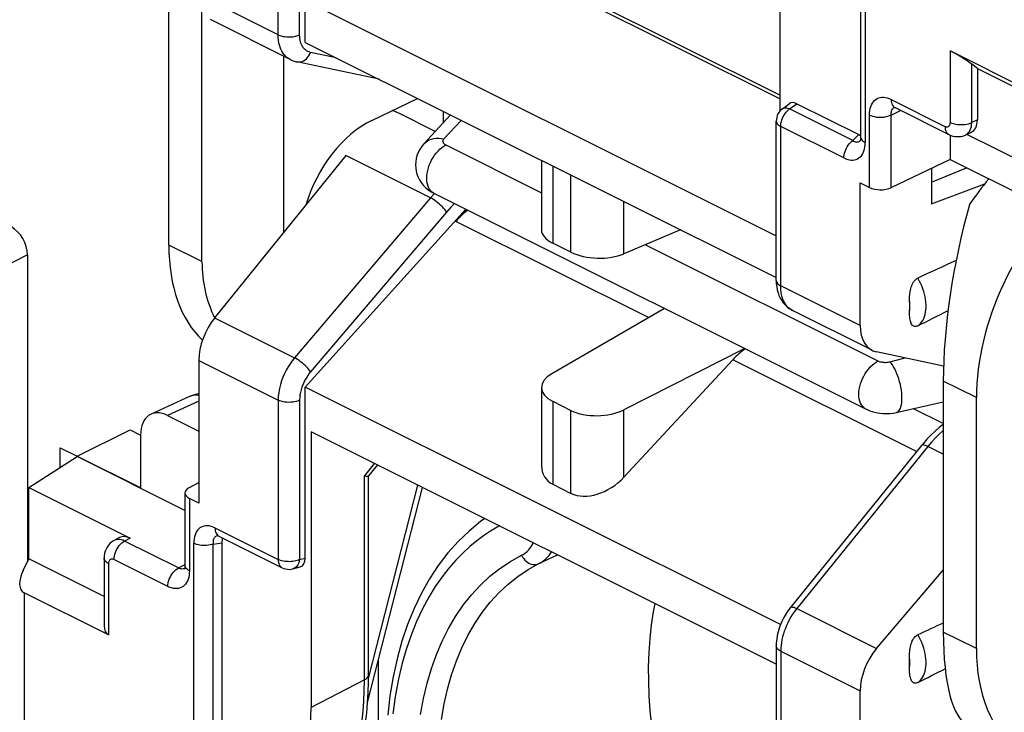
# Model space of a CAD drawing. Units: millimetres. Extents: x -34.9 to 30.3, y -37.3 to 37.4.
# Drawn here: x -3 to 9.9, y -18.8 to -9.7 of the extents above; entities that cross this region are included whole.
import ezdxf

# ---------------------------------------------------------------- set-up
doc = ezdxf.new("R2010")
doc.units = ezdxf.units.MM
doc.header["$LTSCALE"] = 16.335
doc.layers.get('0').update_dxf_attribs({"linetype": 'CONTINUOUS'})
for name, color, linetype in [('DRAFT', 7, 'CONTINUOUS'), ('RACCORDO', 7, 'CONTINUOUS'), ('SMUSSO', 7, 'CONTINUOUS')]:
    doc.layers.add(name, color=color, linetype=linetype)

msp = doc.modelspace()

# ---------------------------------------------------------------- linework, layer by layer
at = {"color": 253, "linetype": 'CONTINUOUS'}
for p, q in [((8.054, -3), (8.054, -11.346)), ((0.363, -9.932), (0.363, -7.842)), ((0.644, -9.933), (0.644, -7.843)), ((0.363, -9.932), (-0.677, -9.411)), ((1.123, -10.234), (0.787, -10.163)), ((7.064, -10.905), (7.158, -10.836)), ((7.892, -11.319), (7.064, -10.905)), ((7.776, -11.548), (6.948, -11.134)), ((6.948, -13.224), (6.948, -11.134)), ((2.358, -12.07), (1.251, -11.516)), ((3.96, -11.653), (3.96, -12.664)), ((4.199, -12.784), (4.199, -11.773)), ((2.358, -12.07), (0.578, -14.168)), ((2.406, -12.016), (2.358, -12.07)), ((4.894, -12.804), (4.894, -12.12)), ((2.568, -12.257), (0.787, -14.354)), ((5.215, -13.641), (2.692, -12.379)), ((7.988, -13.744), (6.948, -13.224)), ((-0.469, -13.644), (0.578, -14.168)), ((-0.677, -14.202), (0.363, -14.722)), ((8.728, -15.397), (6.32, -14.193)), ((-0.677, -14.736), (-1.085, -14.924)), ((0.363, -14.722), (0.363, -16.812)), ((0.644, -14.724), (0.644, -16.814)), ((3.96, -14.738), (3.96, -15.826)), ((4.199, -15.946), (4.199, -14.858)), ((4.894, -15.735), (4.894, -14.85)), ((8.877, -15.329), (7.157, -17.457)), ((9.078, -15.43), (8.877, -15.329)), ((1.623, -15.552), (1.492, -15.715)), ((1.492, -18.392), (1.492, -15.715)), ((-0.465, -16.398), (0.363, -16.812)), ((-0.743, -24.946), (-0.743, -16.6)), ((-0.487, -24.958), (-0.487, -16.611)), ((3.78, -16.867), (4.023, -16.753)), ((0.644, -16.814), (0.718, -16.793)), ((7.157, -17.457), (8.204, -17.981)), ((6.948, -18.015), (7.988, -18.535)), ((6.948, -18.015), (6.948, -20.105)), ((1.492, -18.392), (0.794, -18.755))]:
    msp.add_line(p, q, dxfattribs=at)
at = {"color": 7, "linetype": 'CONTINUOUS'}
for p, q in [((0.718, -10.032), (0.718, -7.791)), ((2.666, -8.636), (6.941, -10.773)), ((6.941, -10.929), (6.941, -8.979)), ((4.292, -9.402), (6.941, -10.726)), ((0.794, -9.523), (6.889, -12.57)), ((0.718, -10.032), (6.889, -13.117)), ((0.521, -10.257), (0.521, -10.257)), ((1.686, -10.516), (0.607, -10.287)), ((7.158, -10.836), (7.971, -11.242)), ((2.422, -11.2), (1.951, -10.965)), ((6.97, -10.902), (7.059, -10.837)), ((6.889, -13.153), (6.889, -11.063)), ((3.813, -11.58), (3.813, -12.491)), ((10.234, -12.103), (9.165, -11.568)), ((8.923, -11.683), (8.923, -12.151)), ((8.923, -12.151), (9.62, -11.888)), ((0.718, -14.553), (2.822, -12.22)), ((2.692, -12.379), (2.826, -12.222)), ((5.634, -12.49), (4.894, -12.804)), ((4.199, -12.784), (3.96, -12.664)), ((5.423, -13.52), (3.948, -14.376)), ((7.102, -13.548), (7.102, -13.547)), ((6.476, -14.047), (4.894, -14.85)), ((6.32, -14.193), (4.894, -15.735)), ((6.945, -17.666), (0.718, -14.553)), ((0.718, -16.793), (0.718, -14.553)), ((3.813, -14.557), (3.813, -15.584)), ((-0.791, -14.671), (-1.303, -14.908)), ((3.96, -14.738), (4.199, -14.858)), ((9.078, -15.031), (8.686, -14.835)), ((-1.085, -14.924), (-0.677, -15.128)), ((-1.438, -15.873), (-1.438, -15.18)), ((6.889, -18.185), (0.794, -15.138)), ((0.794, -15.138), (0.794, -18.755)), ((8.792, -15.318), (7.072, -17.446)), ((8.812, -15.294), (8.792, -15.318)), ((8.862, -15.237), (8.812, -15.294)), ((1.664, -15.573), (1.547, -15.717)), ((1.548, -18.323), (1.548, -15.715)), ((3.96, -15.826), (4.199, -15.946)), ((-0.375, -16.593), (-0.375, -24.897)), ((0.557, -16.935), (0.651, -16.909)), ((6.889, -17.944), (6.889, -20.034)), ((1.547, -18.42), (1.548, -18.323))]:
    msp.add_line(p, q, dxfattribs=at)
at = {"color": 253, "linetype": 'CONTINUOUS'}
for points in [[(0.363, -9.932), (0.383, -9.94), (0.404, -9.947), (0.427, -9.953), (0.452, -9.957), (0.477, -9.96), (0.503, -9.961), (0.529, -9.96), (0.554, -9.958), (0.579, -9.954), (0.602, -9.948), (0.624, -9.941), (0.644, -9.933)], [(0.521, -10.257), (0.5, -10.245), (0.478, -10.229), (0.458, -10.211), (0.44, -10.191), (0.425, -10.169), (0.411, -10.146), (0.399, -10.122), (0.389, -10.096), (0.38, -10.069), (0.373, -10.039), (0.368, -10.006), (0.364, -9.97), (0.363, -9.932)], [(0.695, -10.106), (0.685, -10.091), (0.676, -10.076), (0.668, -10.06), (0.661, -10.043), (0.655, -10.024), (0.65, -10.004), (0.647, -9.982), (0.645, -9.958), (0.644, -9.933)], [(0.607, -10.287), (0.616, -10.289), (0.636, -10.289), (0.657, -10.287), (0.677, -10.281), (0.697, -10.272), (0.715, -10.26), (0.733, -10.246), (0.75, -10.228), (0.764, -10.208), (0.777, -10.187), (0.787, -10.163)], [(0.787, -10.163), (0.769, -10.158), (0.751, -10.151), (0.735, -10.142), (0.72, -10.131), (0.707, -10.119), (0.695, -10.106)], [(6.948, -11.134), (6.949, -11.113), (6.951, -11.092), (6.956, -11.07), (6.963, -11.049), (6.971, -11.027), (6.981, -11.006), (6.992, -10.986), (7.005, -10.966), (7.018, -10.948), (7.033, -10.932), (7.048, -10.917), (7.064, -10.905)], [(6.97, -10.902), (6.975, -10.899), (6.985, -10.894), (6.996, -10.891), (7.008, -10.89), (7.022, -10.891), (7.035, -10.894), (7.05, -10.898), (7.064, -10.905)], [(6.889, -11.063), (6.889, -11.069), (6.892, -11.08), (6.896, -11.09), (6.903, -11.1), (6.911, -11.109), (6.922, -11.118), (6.934, -11.126), (6.948, -11.134)], [(2.568, -12.257), (2.558, -12.241), (2.545, -12.225), (2.53, -12.208), (2.514, -12.19), (2.496, -12.172), (2.477, -12.155), (2.457, -12.138), (2.437, -12.122), (2.417, -12.107), (2.397, -12.093), (2.377, -12.081), (2.358, -12.07)], [(2.673, -12.145), (2.66, -12.158), (2.629, -12.189), (2.598, -12.222), (2.568, -12.257)], [(6.889, -13.153), (6.891, -13.167), (6.896, -13.179), (6.905, -13.192), (6.916, -13.203), (6.931, -13.214), (6.948, -13.224)], [(7.102, -13.547), (7.074, -13.531), (7.05, -13.512), (7.029, -13.489), (7.009, -13.463), (6.992, -13.433), (6.976, -13.398), (6.964, -13.36), (6.955, -13.318), (6.949, -13.272), (6.948, -13.224)], [(0.578, -14.168), (0.547, -14.206), (0.519, -14.246), (0.492, -14.288), (0.468, -14.331), (0.446, -14.375), (0.426, -14.42), (0.408, -14.469), (0.393, -14.519), (0.38, -14.57), (0.371, -14.621), (0.365, -14.672), (0.363, -14.722)], [(0.787, -14.354), (0.777, -14.339), (0.764, -14.322), (0.75, -14.305), (0.733, -14.287), (0.715, -14.27), (0.697, -14.252), (0.677, -14.235), (0.657, -14.219), (0.636, -14.204), (0.616, -14.19), (0.596, -14.178), (0.578, -14.168)], [(0.787, -14.354), (0.767, -14.38), (0.748, -14.407), (0.73, -14.434), (0.714, -14.463), (0.699, -14.492), (0.686, -14.522), (0.674, -14.555), (0.663, -14.588), (0.655, -14.622), (0.649, -14.655), (0.645, -14.689), (0.644, -14.724)], [(-0.775, -14.665), (-0.749, -14.657), (-0.722, -14.654), (-0.694, -14.654), (-0.677, -14.656)], [(0.644, -14.724), (0.624, -14.732), (0.602, -14.739), (0.579, -14.745), (0.554, -14.749), (0.529, -14.751), (0.503, -14.752), (0.477, -14.751), (0.452, -14.748), (0.427, -14.744), (0.404, -14.738), (0.383, -14.731), (0.363, -14.722)], [(9.078, -15.121), (9.067, -15.131), (9.018, -15.175), (8.97, -15.223), (8.923, -15.275), (8.877, -15.329)], [(8.877, -15.329), (8.859, -15.322), (8.842, -15.316), (8.828, -15.312), (8.815, -15.311), (8.804, -15.311), (8.796, -15.315), (8.792, -15.318)], [(3.263, -16.372), (3.233, -16.388), (3.144, -16.441), (3.055, -16.502), (2.964, -16.569), (2.873, -16.644), (2.782, -16.728), (2.69, -16.822), (2.599, -16.925), (2.51, -17.04), (2.421, -17.168), (2.335, -17.307), (2.253, -17.459), (2.176, -17.625), (2.104, -17.803), (2.04, -17.991), (1.984, -18.19), (1.935, -18.399), (1.896, -18.615), (1.867, -18.837)], [(3.552, -16.758), (3.571, -16.748), (3.589, -16.736), (3.607, -16.722), (3.625, -16.707), (3.642, -16.69), (3.658, -16.672), (3.673, -16.652), (3.687, -16.63), (3.699, -16.608), (3.706, -16.594)], [(2.229, -18.843), (2.267, -18.635), (2.315, -18.435), (2.371, -18.243), (2.437, -18.058), (2.511, -17.883), (2.595, -17.717), (2.686, -17.56), (2.787, -17.413), (2.895, -17.276), (3.013, -17.149), (3.137, -17.033), (3.268, -16.93), (3.406, -16.838), (3.552, -16.758)], [(3.552, -16.758), (3.565, -16.781), (3.58, -16.801), (3.596, -16.821), (3.615, -16.837), (3.634, -16.852), (3.655, -16.863), (3.676, -16.872), (3.698, -16.877), (3.72, -16.88), (3.741, -16.879), (3.761, -16.875), (3.78, -16.867)], [(3.78, -16.867), (3.804, -16.855), (3.827, -16.84), (3.849, -16.823), (3.871, -16.804), (3.892, -16.783), (3.912, -16.76), (3.931, -16.735), (3.945, -16.713)], [(0.363, -16.812), (0.364, -16.832), (0.367, -16.85), (0.372, -16.867), (0.378, -16.883), (0.386, -16.896), (0.396, -16.907), (0.408, -16.916), (0.415, -16.921)], [(0.644, -16.814), (0.628, -16.82), (0.611, -16.826), (0.593, -16.831), (0.574, -16.836), (0.554, -16.839), (0.533, -16.841), (0.513, -16.842), (0.492, -16.841), (0.471, -16.84), (0.451, -16.838), (0.431, -16.835), (0.412, -16.83), (0.395, -16.825), (0.378, -16.819), (0.363, -16.812)], [(0.644, -16.814), (0.64, -16.832), (0.635, -16.85), (0.629, -16.866), (0.621, -16.882), (0.612, -16.895), (0.602, -16.907), (0.591, -16.917), (0.579, -16.925), (0.566, -16.932), (0.557, -16.935)], [(2.501, -18.911), (2.537, -18.707), (2.582, -18.511), (2.636, -18.323), (2.698, -18.142), (2.77, -17.97), (2.85, -17.807), (2.939, -17.653), (3.036, -17.509), (3.141, -17.374), (3.255, -17.25), (3.376, -17.137), (3.504, -17.035), (3.639, -16.945), (3.78, -16.867)], [(5.298, -17.39), (5.277, -17.497), (5.25, -17.671), (5.231, -17.849), (5.218, -18.032), (5.212, -18.218), (5.213, -18.408), (5.22, -18.6), (5.234, -18.796), (5.255, -18.994), (5.282, -19.194), (5.316, -19.396), (5.356, -19.599), (5.403, -19.803), (5.457, -20.008), (5.516, -20.212), (5.582, -20.417), (5.653, -20.62), (5.731, -20.823), (5.814, -21.024), (5.903, -21.224)], [(7.157, -17.457), (7.13, -17.493), (7.104, -17.529), (7.081, -17.566), (7.059, -17.604), (7.04, -17.642), (7.023, -17.679), (7.008, -17.716), (6.994, -17.752), (6.983, -17.789), (6.973, -17.825), (6.964, -17.86), (6.957, -17.897), (6.952, -17.936), (6.949, -17.975), (6.948, -18.015)], [(7.157, -17.457), (7.139, -17.449), (7.123, -17.444), (7.108, -17.44), (7.095, -17.438), (7.085, -17.439), (7.077, -17.442), (7.072, -17.446)], [(6.948, -18.015), (6.931, -18.005), (6.916, -17.994), (6.905, -17.983), (6.896, -17.97), (6.891, -17.958), (6.889, -17.944)], [(1.39, -19.372), (1.413, -19.262), (1.433, -19.15), (1.45, -19.036), (1.464, -18.921), (1.475, -18.8), (1.484, -18.67), (1.49, -18.534), (1.492, -18.392)], [(1.492, -18.392), (1.508, -18.382), (1.522, -18.371), (1.534, -18.36), (1.542, -18.347), (1.546, -18.335), (1.548, -18.323)]]:
    msp.add_lwpolyline(points, dxfattribs=at)
at = {"color": 7, "linetype": 'CONTINUOUS'}
for points in [[(0.521, -10.257), (0.546, -10.268), (0.573, -10.278), (0.601, -10.286), (0.607, -10.287)], [(6.97, -10.902), (6.953, -10.916), (6.937, -10.933), (6.923, -10.951), (6.911, -10.971), (6.902, -10.992), (6.895, -11.015), (6.891, -11.038), (6.889, -11.063)], [(6.889, -13.153), (6.89, -13.195), (6.895, -13.237)], [(6.895, -13.237), (6.902, -13.277), (6.912, -13.315), (6.925, -13.351), (6.941, -13.386), (6.96, -13.418), (6.981, -13.448), (7.005, -13.475), (7.031, -13.5), (7.058, -13.522), (7.088, -13.54), (7.102, -13.548)], [(-0.791, -14.671), (-0.746, -14.653), (-0.7, -14.639), (-0.677, -14.635)], [(9.078, -15.044), (9.025, -15.084), (8.969, -15.132), (8.915, -15.183), (8.862, -15.237)], [(1.492, -15.715), (1.504, -15.717), (1.516, -15.719), (1.525, -15.72), (1.533, -15.72), (1.54, -15.72), (1.545, -15.719), (1.547, -15.717)], [(3.071, -16.276), (3.015, -16.315), (2.864, -16.439), (2.721, -16.577), (2.586, -16.727), (2.461, -16.891), (2.345, -17.066), (2.239, -17.254), (2.143, -17.453), (2.058, -17.663), (1.983, -17.883), (1.92, -18.114), (1.868, -18.353), (1.827, -18.6), (1.798, -18.855)], [(0.415, -16.921), (0.437, -16.93), (0.46, -16.937), (0.484, -16.941), (0.508, -16.942), (0.533, -16.94), (0.557, -16.935)], [(7.072, -17.446), (7.042, -17.486), (7.014, -17.528), (6.989, -17.572), (6.966, -17.617), (6.946, -17.664), (6.928, -17.712), (6.914, -17.76), (6.903, -17.809), (6.895, -17.858), (6.89, -17.907), (6.889, -17.944)], [(1.419, -19.416), (1.439, -19.334), (1.466, -19.211), (1.488, -19.085), (1.507, -18.956), (1.523, -18.825), (1.534, -18.692), (1.542, -18.557), (1.547, -18.42)], [(0.642, -19.95), (0.694, -19.732), (0.717, -19.618), (0.738, -19.501), (0.755, -19.381), (0.769, -19.26), (0.78, -19.136), (0.788, -19.011), (0.793, -18.884), (0.794, -18.755)]]:
    msp.add_lwpolyline(points, dxfattribs=at)
for centre, major_axis, ratio, start_param, end_param in [((7.158, -11.012), (-0.088, 0.182), 0.608575, -0.667734, 0.113781), ((2.948, -12.861), (0.348, 0.72), 0.601612, 0.859237, 1.155925), ((4.313, -12.502), (0.5, -0.014), 0.478332, -3.128327, -2.342929), ((4.553, -12.622), (0.5, -0.014), 0.478332, -2.342929, -0.80704), ((6.59, -14.682), (0.379, 0.705), 0.633434, 0.886461, 1.18263), ((4.313, -14.546), (0.5, 0.015), 0.521057, 8.658989, 10.194879), ((-1.085, -15.357), (-0.224, 0.447), 0.61219, -0.684634, 0.885858), ((4.553, -14.666), (0.5, 0.015), 0.521057, -2.371492, -0.835602), ((4.313, -15.424), (0.452, 0.318), 0.668678, 2.702085, 3.487483), ((4.553, -15.544), (0.452, 0.318), 0.668678, -2.795703, -1.259813), ((0.577, -16.722), (-0.088, 0.182), 0.608575, -3.255373, -2.241561)]:
    msp.add_ellipse(centre, major_axis=major_axis, ratio=ratio, start_param=start_param, end_param=end_param, dxfattribs=at)
at = {"layer": 'DRAFT', "color": 7, "linetype": 'CONTINUOUS'}
for p, q in [((-1.069, -12.69), (-1.069, -9.4)), ((1.589, -11.055), (2.187, -10.766)), ((2.524, -10.935), (2.524, -11.09)), ((9.512, -17.981), (9.512, -14.69)), ((-2.27, -15.458), (-1.575, -15.113)), ((-1.575, -15.113), (-1.439, -15.181)), ((-2.902, -15.87), (-2.27, -15.464)), ((-2.27, -15.458), (-1.438, -15.873)), ((-2.27, -15.464), (-2.27, -15.458))]:
    msp.add_line(p, q, dxfattribs=at)
for centre, major_axis, ratio, start_param, end_param in [((1.589, -12.181), (0.598, 1.154), 0.622984, 0.693605, 1.870897), ((11.382, -13.787), (1.196, 2.309), 0.622984, 1.015336, 2.264402), ((0.737, -11.755), (1.131, 2.341), 0.601612, -4.035899, -3.322729), ((11.382, -17.078), (1.196, 2.309), 0.622984, -4.018784, -2.447987)]:
    msp.add_ellipse(centre, major_axis=major_axis, ratio=ratio, start_param=start_param, end_param=end_param, dxfattribs=at)
at = {"layer": 'RACCORDO', "color": 7, "linetype": 'CONTINUOUS'}
for p, q in [((7.995, -2.929), (7.995, -11.275)), ((0.521, -10.257), (-0.524, -9.734)), ((9.17, -10.144), (10.276, -10.697)), ((9.524, -10.373), (9.45, -10.318)), ((9.524, -10.373), (9.524, -11.048)), ((1.951, -10.965), (1.951, -10.964)), ((8.445, -10.888), (9.151, -11.241)), ((2.622, -10.984), (2.271, -11.364)), ((9.443, -11.212), (9.368, -11.247)), ((7.992, -11.319), (7.992, -11.319)), ((9.171, -11.565), (9.171, -11.249)), ((10.637, -11.864), (9.386, -11.239)), ((1.251, -11.516), (-0.469, -13.644)), ((8.393, -11.937), (9.171, -11.565)), ((8.923, -11.864), (9.382, -11.677)), ((7.988, -11.873), (8.11, -11.934)), ((7.988, -13.744), (7.988, -11.873)), ((2.403, -12.01), (8.065, -14.841)), ((-2.921, -12.818), (-2.921, -16.841)), ((8.636, -13.428), (8.636, -13.549)), ((8.147, -14.07), (7.102, -13.547)), ((9.081, -14.276), (8.204, -14.09)), ((-0.677, -14.202), (-0.677, -16.073)), ((8.462, -14.885), (9.078, -14.747)), ((-0.858, -16.17), (-2.27, -15.464)), ((-0.799, -15.867), (-0.677, -15.804)), ((1.535, -18.688), (2.252, -15.867)), ((-2.902, -15.87), (-1.577, -16.532)), ((-0.858, -15.94), (-0.858, -16.891)), ((-0.677, -16.073), (-0.799, -16.012)), ((-0.416, -16.505), (-0.413, -16.507)), ((-0.413, -16.507), (0.415, -16.921)), ((-1.715, -16.525), (-1.787, -16.565)), ((-1.917, -16.794), (-1.917, -17.68)), ((8.204, -17.981), (9.078, -16.952)), ((-1.859, -17.802), (-2.965, -17.249)), ((1.675, -18.135), (1.675, -19.396)), ((8.636, -18.225), (8.636, -18.105)), ((7.988, -20.406), (7.988, -18.535))]:
    msp.add_line(p, q, dxfattribs=at)
at = {"layer": 'RACCORDO', "color": 253, "linetype": 'CONTINUOUS'}
for p, q in [((9.17, -11.081), (9.17, -10.144)), ((9.45, -11.083), (9.45, -10.318)), ((8.393, -10.78), (9.099, -11.133)), ((8.393, -10.985), (8.518, -10.925)), ((2.763, -11.054), (2.534, -11.298)), ((8.11, -11.934), (8.11, -10.985)), ((8.393, -11.937), (8.393, -10.985)), ((9.524, -11.048), (9.45, -11.083)), ((7.892, -11.319), (7.971, -11.242)), ((7.983, -11.326), (7.992, -11.319)), ((2.56, -11.377), (3.813, -12.004)), ((2.403, -12.01), (2.402, -12.01)), ((5.175, -12.685), (8.222, -14.208)), ((-2.921, -12.818), (-3.484, -13.101)), ((8.378, -14.22), (8.576, -14.169)), ((1.547, -18.374), (2.192, -15.837)), ((-0.799, -16.012), (-0.799, -16.961)), ((-0.428, -16.5), (-0.439, -16.503)), ((-0.425, -16.499), (-0.428, -16.5)), ((-1.775, -16.559), (-1.787, -16.565)), ((-1.577, -16.532), (-1.649, -16.571)), ((-0.943, -16.924), (-1.649, -16.571)), ((-0.487, -16.611), (-0.375, -16.593)), ((-1.859, -16.865), (-1.859, -17.802)), ((-1.082, -17.166), (-1.788, -16.814)), ((-0.943, -16.924), (-0.863, -16.882)), ((-0.856, -16.904), (-0.858, -16.891))]:
    msp.add_line(p, q, dxfattribs=at)
for points in [[(8.11, -10.985), (8.111, -10.955), (8.115, -10.926), (8.12, -10.9), (8.127, -10.875), (8.137, -10.851), (8.148, -10.83), (8.161, -10.812), (8.176, -10.795), (8.193, -10.781), (8.211, -10.77), (8.231, -10.761), (8.251, -10.755), (8.273, -10.752), (8.296, -10.752), (8.32, -10.755), (8.343, -10.76), (8.368, -10.769), (8.393, -10.78)], [(8.393, -10.78), (8.394, -10.801), (8.398, -10.822), (8.404, -10.84), (8.412, -10.856), (8.422, -10.87), (8.434, -10.881), (8.445, -10.888)], [(1.951, -10.964), (1.885, -10.935), (1.859, -10.925)], [(8.393, -10.985), (8.393, -10.97), (8.395, -10.956), (8.397, -10.942), (8.401, -10.93), (8.405, -10.919), (8.411, -10.908), (8.417, -10.899), (8.425, -10.891), (8.433, -10.884), (8.434, -10.883)], [(8.11, -10.985), (8.13, -10.993), (8.152, -11.001), (8.175, -11.006), (8.2, -11.011), (8.225, -11.013), (8.252, -11.014), (8.278, -11.013), (8.303, -11.011), (8.328, -11.006), (8.352, -11.001), (8.373, -10.993), (8.393, -10.985)], [(9.099, -11.133), (9.106, -11.136), (9.114, -11.138), (9.121, -11.139), (9.128, -11.139), (9.134, -11.139), (9.14, -11.137), (9.146, -11.134), (9.151, -11.13), (9.156, -11.125), (9.16, -11.12), (9.163, -11.114), (9.166, -11.106), (9.168, -11.099), (9.169, -11.09), (9.17, -11.081)], [(9.17, -11.081), (9.189, -11.09), (9.21, -11.097), (9.234, -11.103), (9.258, -11.107), (9.283, -11.11), (9.309, -11.111), (9.335, -11.11), (9.36, -11.107), (9.385, -11.103), (9.408, -11.098), (9.43, -11.091), (9.45, -11.083)], [(9.421, -11.199), (9.431, -11.179), (9.439, -11.158), (9.445, -11.135), (9.448, -11.109), (9.45, -11.083)], [(9.099, -11.133), (9.1, -11.154), (9.104, -11.175), (9.109, -11.193), (9.117, -11.209), (9.127, -11.223), (9.139, -11.234), (9.151, -11.241)], [(9.368, -11.247), (9.379, -11.241), (9.394, -11.23), (9.408, -11.215), (9.421, -11.199)], [(2.272, -11.363), (2.293, -11.343), (2.317, -11.326), (2.343, -11.312), (2.372, -11.301), (2.402, -11.293), (2.434, -11.289), (2.466, -11.288), (2.5, -11.291), (2.534, -11.298)], [(2.534, -11.298), (2.529, -11.303), (2.526, -11.308), (2.523, -11.314), (2.521, -11.32), (2.52, -11.325), (2.52, -11.331), (2.521, -11.337), (2.523, -11.343), (2.526, -11.348), (2.529, -11.354), (2.534, -11.359), (2.539, -11.364), (2.545, -11.369), (2.552, -11.373), (2.56, -11.377)], [(7.776, -11.548), (7.776, -11.527), (7.779, -11.506), (7.784, -11.484), (7.791, -11.462), (7.799, -11.441), (7.809, -11.42), (7.82, -11.4), (7.833, -11.38), (7.846, -11.362), (7.861, -11.346), (7.876, -11.331), (7.892, -11.319)], [(7.776, -11.548), (7.801, -11.559), (7.825, -11.567), (7.849, -11.573), (7.872, -11.575), (7.894, -11.575), (7.916, -11.572), (7.936, -11.567), (7.955, -11.558), (7.973, -11.547), (7.989, -11.534), (8.004, -11.518), (8.017, -11.499), (8.028, -11.479), (8.037, -11.456), (8.044, -11.431), (8.05, -11.404), (8.053, -11.376), (8.054, -11.346)], [(7.892, -11.319), (7.903, -11.326), (7.914, -11.331), (7.925, -11.335), (7.935, -11.338), (7.945, -11.339), (7.956, -11.338), (7.965, -11.336), (7.974, -11.332), (7.983, -11.326)], [(7.995, -11.275), (7.996, -11.284), (8, -11.295), (8.006, -11.307), (8.014, -11.317), (8.025, -11.328), (8.039, -11.337), (8.054, -11.346)], [(2.402, -12.01), (2.392, -12.004), (2.373, -11.99), (2.357, -11.973), (2.343, -11.953), (2.331, -11.93), (2.322, -11.905), (2.315, -11.877), (2.311, -11.847), (2.309, -11.815), (2.311, -11.782), (2.315, -11.748), (2.322, -11.713), (2.331, -11.679), (2.343, -11.644), (2.357, -11.609), (2.373, -11.576), (2.392, -11.543), (2.412, -11.513), (2.434, -11.484), (2.458, -11.457), (2.482, -11.433), (2.508, -11.411), (2.534, -11.393), (2.56, -11.377)], [(8.743, -13.749), (8.762, -13.735), (8.78, -13.718), (8.795, -13.698), (8.809, -13.677), (8.821, -13.653), (8.832, -13.627), (8.84, -13.6), (8.846, -13.57), (8.85, -13.54), (8.852, -13.507), (8.852, -13.474), (8.85, -13.44), (8.846, -13.405), (8.84, -13.369), (8.832, -13.334), (8.821, -13.298), (8.809, -13.262), (8.795, -13.226), (8.78, -13.191), (8.762, -13.157), (8.743, -13.123)], [(8.636, -13.549), (8.638, -13.53), (8.64, -13.511), (8.64, -13.491), (8.64, -13.471), (8.638, -13.45), (8.636, -13.428)], [(8.065, -14.841), (8.054, -14.835), (8.035, -14.821), (8.019, -14.804), (8.005, -14.784), (7.993, -14.761), (7.983, -14.735), (7.977, -14.708), (7.973, -14.678), (7.971, -14.646), (7.973, -14.613), (7.977, -14.579), (7.983, -14.544), (7.993, -14.509), (8.005, -14.475), (8.019, -14.44), (8.035, -14.407), (8.054, -14.374), (8.074, -14.344), (8.096, -14.315), (8.12, -14.288), (8.144, -14.264), (8.17, -14.242), (8.196, -14.224), (8.222, -14.208)], [(8.222, -14.208), (8.23, -14.212), (8.239, -14.216), (8.249, -14.219), (8.259, -14.221), (8.269, -14.223), (8.28, -14.225), (8.291, -14.226), (8.302, -14.227), (8.313, -14.228), (8.324, -14.228), (8.336, -14.227), (8.347, -14.226), (8.357, -14.224), (8.368, -14.222), (8.378, -14.22)], [(8.463, -14.885), (8.471, -14.882), (8.484, -14.875), (8.496, -14.864), (8.506, -14.849), (8.515, -14.831), (8.522, -14.809), (8.528, -14.785), (8.533, -14.757), (8.535, -14.728), (8.536, -14.696), (8.535, -14.662), (8.533, -14.627), (8.528, -14.591), (8.522, -14.555), (8.515, -14.518), (8.506, -14.481), (8.496, -14.445), (8.484, -14.41), (8.471, -14.376), (8.457, -14.344), (8.443, -14.314), (8.427, -14.286), (8.411, -14.261), (8.395, -14.239), (8.378, -14.22)], [(-0.465, -16.398), (-0.49, -16.387), (-0.514, -16.379), (-0.538, -16.373), (-0.561, -16.371), (-0.584, -16.371), (-0.605, -16.374), (-0.625, -16.38), (-0.645, -16.388), (-0.662, -16.399), (-0.678, -16.412), (-0.693, -16.429), (-0.706, -16.447), (-0.717, -16.468), (-0.726, -16.49), (-0.734, -16.515), (-0.739, -16.542), (-0.742, -16.57), (-0.743, -16.6)], [(-0.458, -16.513), (-0.466, -16.519), (-0.473, -16.527), (-0.479, -16.536), (-0.483, -16.547), (-0.487, -16.558), (-0.489, -16.57), (-0.489, -16.583), (-0.489, -16.597), (-0.487, -16.611)], [(-0.465, -16.398), (-0.464, -16.418), (-0.461, -16.436), (-0.456, -16.453), (-0.45, -16.469), (-0.442, -16.482), (-0.432, -16.493), (-0.42, -16.502), (-0.413, -16.507)], [(-0.439, -16.503), (-0.449, -16.507), (-0.458, -16.513)], [(-1.788, -16.814), (-1.787, -16.791), (-1.783, -16.767), (-1.778, -16.743), (-1.77, -16.719), (-1.76, -16.695), (-1.748, -16.672), (-1.734, -16.65), (-1.719, -16.63), (-1.703, -16.612), (-1.685, -16.596), (-1.667, -16.582), (-1.649, -16.571)], [(-1.649, -16.571), (-1.672, -16.561), (-1.694, -16.555), (-1.715, -16.551), (-1.736, -16.551), (-1.756, -16.553), (-1.775, -16.559)], [(-0.487, -16.611), (-0.507, -16.618), (-0.528, -16.622), (-0.55, -16.626), (-0.573, -16.628), (-0.596, -16.629), (-0.619, -16.629), (-0.642, -16.627), (-0.665, -16.624), (-0.686, -16.62), (-0.707, -16.615), (-0.726, -16.608), (-0.743, -16.6)], [(-1.859, -16.865), (-1.876, -16.855), (-1.89, -16.844), (-1.902, -16.833), (-1.91, -16.821), (-1.915, -16.808), (-1.917, -16.794)], [(-1.788, -16.814), (-1.796, -16.81), (-1.803, -16.808), (-1.81, -16.807), (-1.817, -16.807), (-1.823, -16.808), (-1.83, -16.809), (-1.835, -16.812), (-1.841, -16.816), (-1.845, -16.821), (-1.849, -16.826), (-1.853, -16.833), (-1.855, -16.84), (-1.857, -16.847), (-1.858, -16.856), (-1.859, -16.865)], [(-1.082, -17.166), (-1.081, -17.144), (-1.078, -17.12), (-1.072, -17.096), (-1.064, -17.071), (-1.054, -17.048), (-1.042, -17.025), (-1.028, -17.003), (-1.013, -16.983), (-0.997, -16.965), (-0.979, -16.948), (-0.962, -16.935), (-0.943, -16.924)], [(-0.799, -16.961), (-0.801, -16.992), (-0.804, -17.02), (-0.809, -17.047), (-0.817, -17.072), (-0.826, -17.095), (-0.837, -17.116), (-0.851, -17.135), (-0.866, -17.151), (-0.882, -17.165), (-0.9, -17.176), (-0.92, -17.185), (-0.941, -17.191), (-0.963, -17.194), (-0.985, -17.194), (-1.009, -17.191), (-1.033, -17.186), (-1.057, -17.178), (-1.082, -17.166)], [(-0.895, -16.938), (-0.907, -16.936), (-0.919, -16.933), (-0.931, -16.929), (-0.943, -16.924)], [(-0.863, -16.933), (-0.872, -16.936), (-0.883, -16.937), (-0.895, -16.938)], [(-0.799, -16.961), (-0.817, -16.952), (-0.831, -16.941), (-0.843, -16.929), (-0.851, -16.917), (-0.856, -16.904)], [(8.743, -18.426), (8.762, -18.411), (8.78, -18.394), (8.795, -18.375), (8.809, -18.353), (8.821, -18.33), (8.832, -18.304), (8.84, -18.276), (8.846, -18.247), (8.85, -18.216), (8.852, -18.184), (8.852, -18.151), (8.85, -18.116), (8.846, -18.081), (8.84, -18.046), (8.832, -18.01), (8.821, -17.974), (8.809, -17.938), (8.795, -17.903), (8.78, -17.868), (8.762, -17.833), (8.743, -17.8)], [(8.636, -18.225), (8.638, -18.207), (8.64, -18.187), (8.64, -18.167), (8.64, -18.147), (8.638, -18.126), (8.636, -18.105)]]:
    msp.add_lwpolyline(points, dxfattribs=at)
at = {"layer": 'RACCORDO', "color": 7, "linetype": 'CONTINUOUS'}
for points in [[(1.951, -10.964), (1.893, -10.938), (1.86, -10.924)], [(8.428, -10.881), (8.427, -10.881), (8.429, -10.882), (8.434, -10.883), (8.44, -10.885), (8.445, -10.888)], [(7.995, -11.275), (7.995, -11.283), (7.995, -11.293), (7.994, -11.303), (7.992, -11.311), (7.99, -11.317), (7.989, -11.321), (7.989, -11.322)], [(9.151, -11.241), (9.176, -11.252), (9.202, -11.26), (9.229, -11.266), (9.255, -11.268), (9.281, -11.268), (9.307, -11.265), (9.332, -11.26), (9.356, -11.252), (9.368, -11.247)], [(2.271, -11.364), (2.268, -11.368), (2.24, -11.402), (2.217, -11.438), (2.198, -11.476), (2.182, -11.515), (2.172, -11.556), (2.165, -11.597), (2.163, -11.639), (2.165, -11.68), (2.172, -11.721), (2.182, -11.761), (2.197, -11.799), (2.215, -11.836), (2.238, -11.871), (2.265, -11.905), (2.295, -11.936), (2.329, -11.965), (2.367, -11.99), (2.402, -12.01)], [(8.636, -13.428), (8.635, -13.406), (8.636, -13.385), (8.637, -13.363), (8.638, -13.342), (8.64, -13.321), (8.643, -13.301), (8.646, -13.281), (8.651, -13.261), (8.657, -13.241), (8.664, -13.223), (8.671, -13.205), (8.68, -13.188), (8.689, -13.173), (8.7, -13.159), (8.71, -13.148), (8.721, -13.138), (8.732, -13.13), (8.743, -13.123)], [(8.743, -13.749), (8.732, -13.754), (8.721, -13.757), (8.71, -13.757), (8.7, -13.756), (8.689, -13.752), (8.68, -13.746), (8.671, -13.738), (8.663, -13.727), (8.657, -13.715), (8.651, -13.701), (8.646, -13.686), (8.643, -13.669), (8.64, -13.651), (8.638, -13.632), (8.637, -13.613), (8.636, -13.592), (8.635, -13.571), (8.636, -13.549)], [(8.065, -14.841), (8.078, -14.848), (8.117, -14.864), (8.157, -14.877), (8.199, -14.887), (8.242, -14.894), (8.286, -14.899), (8.331, -14.9), (8.376, -14.898), (8.421, -14.893), (8.463, -14.885)], [(-0.431, -16.5), (-0.431, -16.5), (-0.43, -16.5), (-0.427, -16.501), (-0.422, -16.502), (-0.416, -16.505)], [(-1.787, -16.565), (-1.796, -16.569), (-1.819, -16.585), (-1.841, -16.604), (-1.861, -16.626), (-1.878, -16.65), (-1.892, -16.676), (-1.903, -16.705), (-1.911, -16.734), (-1.916, -16.765), (-1.917, -16.794)], [(-0.858, -16.891), (-0.858, -16.901), (-0.859, -16.914), (-0.861, -16.924), (-0.863, -16.932), (-0.865, -16.937), (-0.865, -16.939)], [(8.636, -18.105), (8.635, -18.083), (8.636, -18.061), (8.637, -18.04), (8.638, -18.019), (8.64, -17.998), (8.643, -17.977), (8.646, -17.957), (8.651, -17.937), (8.657, -17.918), (8.664, -17.899), (8.671, -17.881), (8.68, -17.865), (8.689, -17.85), (8.7, -17.836), (8.71, -17.824), (8.721, -17.814), (8.732, -17.806), (8.743, -17.8)], [(8.743, -18.426), (8.732, -18.431), (8.721, -18.433), (8.71, -18.434), (8.7, -18.432), (8.689, -18.428), (8.68, -18.422), (8.671, -18.414), (8.663, -18.404), (8.657, -18.392), (8.651, -18.378), (8.646, -18.362), (8.643, -18.346), (8.64, -18.328), (8.638, -18.309), (8.637, -18.289), (8.636, -18.269), (8.635, -18.247), (8.636, -18.225)]]:
    msp.add_lwpolyline(points, dxfattribs=at)
for centre, major_axis, ratio, start_param, end_param in [((9.311, -10.249), (0.2, -0.126), 0.088435, 0.85851, 2.411853), ((9.312, -10.942), (-0.134, 0.268), 0.61219, -3.160609, -2.255735), ((7.967, -11.064), (-0.093, 0.184), 0.594517, -3.817503, -3.644313), ((8.252, -11.867), (0.2, -0.003), 0.489238, -2.349319, -0.778523), ((-3.133, -12.712), (-0.134, 0.268), 0.612555, -2.255296, -0.684804), ((-5.503, -20.315), (20.608, 9.954), 0.017038, 0.765027, 0.799318), ((-0.26, -13.986), (0.261, 0.54), 0.601612, 1.200089, 2.247286), ((-5.503, -20.315), (20.608, 9.954), 0.017038, -0.815777, -0.788819), ((8.42, -13.536), (0.276, 0.533), 0.622984, -4.018784, -2.971586), ((-0.658, -15.938), (0.2, 0.003), 0.51061, 8.631997, 10.202793), ((-1.577, -16.792), (-0.134, 0.268), 0.61219, -0.684634, 0.019016), ((-0.232, -16.67), (-0.093, 0.184), 0.594517, 0.46837, 0.864727), ((-5.503, -24.992), (20.608, 9.954), 0.017038, 7.059823, 7.082504), ((-1.717, -17.555), (0.148, 0.244), 0.553915, -3.881806, -3.096408), ((8.42, -18.326), (0.276, 0.533), 0.622984, 1.217204, 2.264402), ((-5.503, -24.992), (20.608, 9.954), 0.017038, -0.815777, -0.791449)]:
    msp.add_ellipse(centre, major_axis=major_axis, ratio=ratio, start_param=start_param, end_param=end_param, dxfattribs=at)
at = {"layer": 'SMUSSO', "color": 7, "linetype": 'CONTINUOUS'}
for p, q in [((-0.635, -12.907), (-0.635, -9.617)), ((0.437, -12.523), (0.437, -10.215)), ((9.524, -10.373), (10.637, -10.93)), ((9.078, -14.473), (9.078, -17.764)), ((-2.492, -15.347), (-2.27, -15.458)), ((-2.492, -15.606), (-2.492, -15.347)), ((-2.902, -16.804), (-2.902, -15.87)), ((-2.979, -16.958), (-2.902, -16.804)), ((-1.917, -17.297), (-2.902, -16.804))]:
    msp.add_line(p, q, dxfattribs=at)
at = {"layer": 'SMUSSO', "color": 253, "linetype": 'CONTINUOUS'}
for p, q in [((-0.635, -12.907), (-1.069, -12.69)), ((9.512, -14.69), (9.078, -14.473)), ((-2.965, -17.249), (-2.965, -24.91)), ((9.512, -17.981), (9.078, -17.764))]:
    msp.add_line(p, q, dxfattribs=at)
at = {"layer": 'SMUSSO', "color": 7, "linetype": 'CONTINUOUS'}
for centre, major_axis, ratio, start_param, end_param in [((10.53, -13.361), (1.131, 2.341), 0.601612, 1.170687, 1.339438), ((9.965, -13.078), (0.506, 2.645), 0.275378, 1.270253, 2.178101), ((2.155, -12.464), (2.665, 1.091), 0.757767, 2.840884, 3.186907), ((-2.824, -17.002), (0.148, 0.244), 0.553915, 1.720701, 3.186778), ((9.965, -16.369), (0.506, 2.645), 0.275378, -4.105084, -3.219007)]:
    msp.add_ellipse(centre, major_axis=major_axis, ratio=ratio, start_param=start_param, end_param=end_param, dxfattribs=at)

doc.saveas('drawing.dxf')
